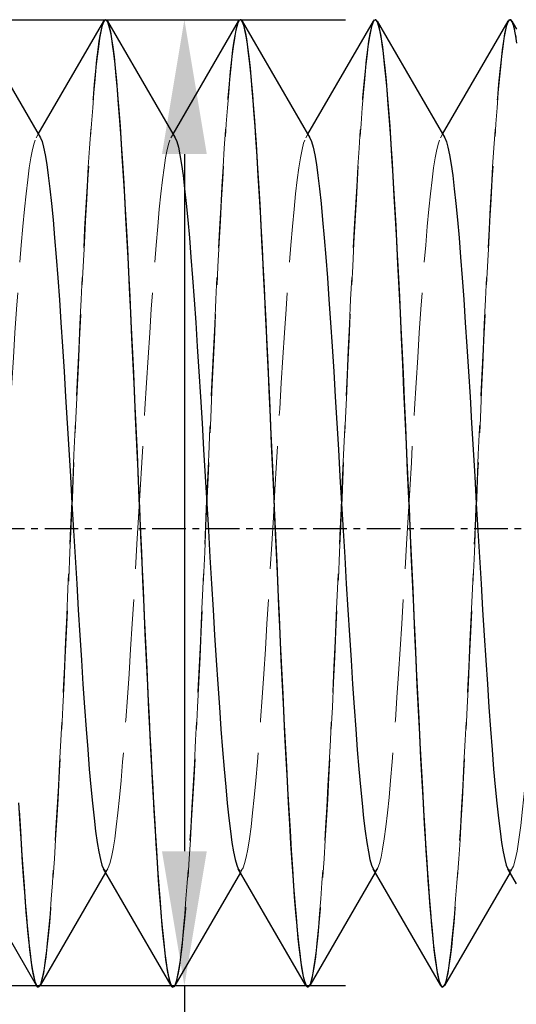
# Model space of a CAD drawing. Units: millimetres. Extents: x 0 to 210, y 0 to 297.
# Drawn here: x 85 to 94, y 158 to 176 of the extents above; entities that cross this region are included whole.
import ezdxf

# ---------------------------------------------------------------- set-up
doc = ezdxf.new("R2010")
doc.units = ezdxf.units.MM
doc.linetypes.add('CENTER', pattern=[2, 1.25, -0.25, 0.25, -0.25])
doc.linetypes.add('DASHED', pattern=[0.2068, 0.1655, -0.0413])
doc.layers.get('Defpoints').update_dxf_attribs({"linetype": 'CONTINUOUS'})
for name, color, linetype, lineweight in [('Arêtes cachées(ISO)', 7, 'DASHED', 18), ('Arêtes visibles(ISO)', 7, 'CONTINUOUS', 25), ('Cotes(ISO)', 7, 'CONTINUOUS', 25), ("Trait d'axe(ISO)", 70, 'CONTINUOUS', 25)]:
    doc.layers.add(name, color=color, linetype=linetype, lineweight=lineweight)
doc.styles.add('MANTION', font='ARIAL.TTF')
doc.dimstyles.new('MANTION', dxfattribs={"dimtxt": 3.5, "dimasz": 2.5, "dimexe": 3, "dimexo": 1, "dimgap": 0.762, "dimtad": 1, "dimrnd": 1e-08, "dimtxsty": 'MANTION', "dimcen": 0.09, "dimdle": 10, "dimclrd": 256, "dimclre": 256, "dimclrt": 256, "dimazin": 2, "dimtfac": 0.714286, "dimtofl": 0, "dimtmove": 0, "dimatfit": 3, "dimfxl": 1, "dimtolj": 1, "dimlwd": 25, "dimlwe": 25, "dimarcsym": 0})

# ---------------------------------------------------------------- blocks, each defined once
blk = doc.blocks.new('*D22')
at = {"layer": 'Cotes(ISO)', "color": 1, "linetype": 'Continuous', "lineweight": 25}
for p, q in [((110.855, 159.438), (110.855, 121.462)), ((32.355, 154.754), (32.355, 121.462)), ((34.855, 124.462), (108.355, 124.462))]:
    blk.add_line(p, q, dxfattribs=at)
at = {"layer": 'Cotes(ISO)', "color": 1, "linetype": 'Continuous'}
for points in [[(34.855, 124.879), (34.855, 124.046), (32.355, 124.462)], [(108.355, 124.879), (108.355, 124.046), (110.855, 124.462)]]:
    blk.add_solid(points, dxfattribs=at)
at = {"layer": 'Defpoints', "color": 0, "linetype": 'Continuous'}
for p in [(110.855, 160.438), (32.355, 155.754), (110.855, 124.462)]:
    blk.add_point(p, dxfattribs=at)
at = {"layer": 'Cotes(ISO)', "color": 1, "linetype": 'Continuous', "lineweight": 25, "insert": (67.676, 128.724), "char_height": 3.5, "attachment_point": 1, "style": 'MANTION'}
blk.add_mtext('\\A1; A', dxfattribs=at)
blk = doc.blocks.new('*D23')
at = {"layer": 'Cotes(ISO)', "color": 1, "linetype": 'Continuous', "lineweight": 25}
for p, q in [((110.855, 173.438), (110.855, 131.378)), ((75.855, 157.438), (75.855, 131.378)), ((78.355, 134.378), (108.355, 134.378))]:
    blk.add_line(p, q, dxfattribs=at)
at = {"layer": 'Cotes(ISO)', "color": 1, "linetype": 'Continuous'}
for points in [[(78.355, 134.795), (78.355, 133.961), (75.855, 134.378)], [(108.355, 134.795), (108.355, 133.961), (110.855, 134.378)]]:
    blk.add_solid(points, dxfattribs=at)
at = {"layer": 'Defpoints', "color": 0, "linetype": 'Continuous'}
for p in [(110.855, 174.438), (75.855, 158.438), (110.855, 134.378)]:
    blk.add_point(p, dxfattribs=at)
at = {"layer": 'Cotes(ISO)', "color": 1, "linetype": 'Continuous', "lineweight": 25, "insert": (88.589, 138.64), "char_height": 3.5, "attachment_point": 1, "style": 'MANTION'}
blk.add_mtext('\\A1; B', dxfattribs=at)
blk = doc.blocks.new('*D24')
at = {"layer": 'Cotes(ISO)', "color": 1, "linetype": 'Continuous', "lineweight": 25}
for p, q in [((82.188, 176.438), (90.67, 176.438)), ((87.67, 173.938), (87.67, 160.964)), ((83.474, 158.464), (90.67, 158.464)), ((87.67, 158.464), (87.67, 144.589))]:
    blk.add_line(p, q, dxfattribs=at)
at = {"layer": 'Cotes(ISO)', "color": 1, "linetype": 'Continuous'}
for points in [[(87.253, 173.938), (88.087, 173.938), (87.67, 176.438)], [(87.253, 160.964), (88.087, 160.964), (87.67, 158.464)]]:
    blk.add_solid(points, dxfattribs=at)
at = {"layer": 'Defpoints', "color": 0, "linetype": 'Continuous'}
for p in [(81.188, 176.438), (82.474, 158.464), (87.67, 158.464)]:
    blk.add_point(p, dxfattribs=at)
at = {"layer": 'Cotes(ISO)', "color": 1, "linetype": 'Continuous', "lineweight": 25, "insert": (83.408, 145.351), "char_height": 3.5, "attachment_point": 1, "rotation": 90, "style": 'MANTION'}
blk.add_mtext('\\A1; D', dxfattribs=at)

msp = doc.modelspace()

# ---------------------------------------------------------------- linework, layer by layer
at = {"layer": 'Arêtes cachées(ISO)', "ltscale": 0.152334}
for p, q in [((84.909, 174.238), (84.949, 174.307)), ((87.419, 174.238), (87.459, 174.307)), ((89.929, 174.238), (89.969, 174.307)), ((92.439, 174.238), (92.479, 174.307))]:
    msp.add_line(p, q, dxfattribs=at)
at = {"layer": 'Arêtes cachées(ISO)', "ltscale": 0.152335}
for p, q in [((86.244, 160.637), (86.204, 160.568)), ((88.754, 160.637), (88.714, 160.568)), ((91.264, 160.637), (91.224, 160.568)), ((93.774, 160.637), (93.734, 160.568))]:
    msp.add_line(p, q, dxfattribs=at)
at = {"layer": 'Arêtes cachées(ISO)', "ltscale": 13.349897, "flags": 128}
for points in [[(86.208, 176.438), (86.186, 176.424), (86.163, 176.382), (86.141, 176.313), (86.119, 176.215), (86.097, 176.091), (86.074, 175.939), (86.052, 175.762), (86.03, 175.559), (86.008, 175.33), (85.985, 175.077), (85.963, 174.799), (85.941, 174.499), (85.918, 174.177), (85.896, 173.835), (85.874, 173.473), (85.852, 173.092), (85.83, 172.694), (85.807, 172.278), (85.785, 171.847), (85.763, 171.403), (85.74, 170.947), (85.718, 170.481), (85.696, 170.005), (85.674, 169.521), (85.651, 169.029), (85.629, 168.532), (85.607, 168.033), (85.585, 167.532), (85.562, 167.032), (85.54, 166.532), (85.518, 166.035), (85.496, 165.541), (85.473, 165.053), (85.451, 164.573), (85.429, 164.103), (85.407, 163.644), (85.384, 163.195), (85.362, 162.76), (85.34, 162.338), (85.317, 161.932), (85.295, 161.544), (85.273, 161.175), (85.251, 160.825), (85.228, 160.496), (85.206, 160.188), (85.184, 159.901), (85.162, 159.639), (85.139, 159.401), (85.117, 159.188), (85.095, 159), (85.073, 158.839), (85.05, 158.705), (85.028, 158.597), (85.006, 158.517), (84.984, 158.464)], [(88.718, 176.438), (88.696, 176.424), (88.673, 176.382), (88.651, 176.313), (88.629, 176.216), (88.607, 176.091), (88.584, 175.939), (88.562, 175.762), (88.54, 175.558), (88.518, 175.33), (88.495, 175.077), (88.473, 174.8), (88.451, 174.5), (88.428, 174.178), (88.406, 173.835), (88.384, 173.473), (88.362, 173.092), (88.34, 172.694), (88.317, 172.279), (88.295, 171.848), (88.273, 171.403), (88.25, 170.947), (88.228, 170.481), (88.206, 170.005), (88.184, 169.521), (88.161, 169.03), (88.139, 168.533), (88.117, 168.033), (88.095, 167.532), (88.072, 167.032), (88.05, 166.532), (88.028, 166.035), (88.006, 165.542), (87.983, 165.054), (87.961, 164.574), (87.939, 164.103), (87.917, 163.643), (87.894, 163.195), (87.872, 162.76), (87.85, 162.339), (87.827, 161.933), (87.805, 161.544), (87.783, 161.175), (87.761, 160.825), (87.738, 160.496), (87.716, 160.188), (87.694, 159.902), (87.672, 159.639), (87.649, 159.401), (87.627, 159.188), (87.605, 159), (87.583, 158.839), (87.56, 158.705), (87.538, 158.597), (87.516, 158.517), (87.494, 158.464)], [(91.228, 176.438), (91.206, 176.424), (91.183, 176.382), (91.161, 176.313), (91.139, 176.216), (91.117, 176.091), (91.094, 175.94), (91.072, 175.762), (91.05, 175.558), (91.028, 175.33), (91.005, 175.077), (90.983, 174.8), (90.961, 174.5), (90.939, 174.178), (90.916, 173.835), (90.894, 173.473), (90.872, 173.092), (90.85, 172.694), (90.827, 172.279), (90.805, 171.849), (90.783, 171.404), (90.76, 170.947), (90.738, 170.48), (90.716, 170.004), (90.694, 169.521), (90.671, 169.03), (90.649, 168.534), (90.627, 168.034), (90.605, 167.532), (90.582, 167.031), (90.56, 166.531), (90.538, 166.035), (90.516, 165.542), (90.493, 165.055), (90.471, 164.574), (90.449, 164.103), (90.426, 163.643), (90.404, 163.195), (90.382, 162.76), (90.36, 162.339), (90.338, 161.934), (90.315, 161.545), (90.293, 161.174), (90.271, 160.824), (90.248, 160.495), (90.226, 160.187), (90.204, 159.902), (90.182, 159.639), (90.159, 159.401), (90.137, 159.187), (90.115, 159), (90.093, 158.839), (90.07, 158.704), (90.048, 158.597), (90.026, 158.517), (90.004, 158.464)], [(93.738, 176.438), (93.716, 176.424), (93.693, 176.382), (93.671, 176.312), (93.649, 176.215), (93.627, 176.091), (93.604, 175.94), (93.582, 175.762), (93.56, 175.558), (93.538, 175.329), (93.515, 175.076), (93.493, 174.8), (93.471, 174.5), (93.449, 174.178), (93.426, 173.835), (93.404, 173.472), (93.382, 173.091), (93.359, 172.693), (93.337, 172.278), (93.315, 171.848), (93.293, 171.404), (93.27, 170.947), (93.248, 170.479), (93.226, 170.003), (93.204, 169.52), (93.181, 169.029), (93.159, 168.534), (93.137, 168.034), (93.115, 167.532), (93.092, 167.03), (93.07, 166.53), (93.048, 166.033), (93.026, 165.541), (93.003, 165.054), (92.981, 164.574), (92.959, 164.102), (92.936, 163.641), (92.914, 163.193), (92.892, 162.758), (92.87, 162.338), (92.847, 161.933), (92.825, 161.545), (92.803, 161.174), (92.781, 160.824), (92.758, 160.494), (92.736, 160.186), (92.714, 159.901), (92.692, 159.639), (92.669, 159.401), (92.647, 159.187), (92.625, 158.999), (92.603, 158.838), (92.58, 158.704), (92.558, 158.597), (92.536, 158.517), (92.514, 158.464)], [(84.945, 158.438), (84.967, 158.452), (84.99, 158.493), (85.012, 158.563), (85.034, 158.66), (85.056, 158.785), (85.079, 158.936), (85.101, 159.114), (85.123, 159.317), (85.145, 159.545), (85.168, 159.798), (85.19, 160.076), (85.212, 160.376), (85.235, 160.698), (85.257, 161.04), (85.279, 161.402), (85.301, 161.783), (85.323, 162.182), (85.346, 162.597), (85.368, 163.028), (85.39, 163.472), (85.413, 163.928), (85.435, 164.395), (85.457, 164.87), (85.479, 165.354), (85.502, 165.846), (85.524, 166.343), (85.546, 166.842), (85.568, 167.343), (85.591, 167.844), (85.613, 168.343), (85.635, 168.84), (85.657, 169.334), (85.68, 169.822), (85.702, 170.302), (85.724, 170.772), (85.746, 171.232), (85.769, 171.68), (85.791, 172.115), (85.813, 172.537), (85.836, 172.943), (85.858, 173.331), (85.88, 173.701), (85.902, 174.05), (85.925, 174.38), (85.947, 174.688), (85.969, 174.974), (85.991, 175.237), (86.014, 175.475), (86.036, 175.688), (86.058, 175.875), (86.08, 176.036), (86.103, 176.171), (86.125, 176.279), (86.147, 176.359), (86.169, 176.411)], [(87.455, 158.438), (87.477, 158.452), (87.5, 158.493), (87.522, 158.563), (87.544, 158.661), (87.566, 158.785), (87.589, 158.936), (87.611, 159.114), (87.633, 159.317), (87.655, 159.546), (87.678, 159.799), (87.7, 160.077), (87.722, 160.377), (87.745, 160.698), (87.767, 161.04), (87.789, 161.402), (87.811, 161.783), (87.833, 162.182), (87.856, 162.598), (87.878, 163.029), (87.9, 163.473), (87.923, 163.928), (87.945, 164.394), (87.967, 164.87), (87.989, 165.355), (88.012, 165.847), (88.034, 166.344), (88.056, 166.843), (88.078, 167.343), (88.101, 167.844), (88.123, 168.343), (88.145, 168.841), (88.167, 169.335), (88.19, 169.823), (88.212, 170.302), (88.234, 170.772), (88.256, 171.232), (88.279, 171.68), (88.301, 172.116), (88.323, 172.538), (88.346, 172.944), (88.368, 173.331), (88.39, 173.7), (88.412, 174.05), (88.435, 174.38), (88.457, 174.688), (88.479, 174.975), (88.501, 175.237), (88.524, 175.475), (88.546, 175.688), (88.568, 175.875), (88.59, 176.036), (88.613, 176.171), (88.635, 176.279), (88.657, 176.359), (88.679, 176.411)], [(89.965, 158.438), (89.987, 158.452), (90.01, 158.494), (90.032, 158.563), (90.054, 158.661), (90.076, 158.785), (90.099, 158.936), (90.121, 159.114), (90.143, 159.317), (90.165, 159.546), (90.188, 159.8), (90.21, 160.077), (90.232, 160.377), (90.255, 160.698), (90.277, 161.04), (90.299, 161.403), (90.321, 161.784), (90.344, 162.184), (90.366, 162.599), (90.388, 163.029), (90.41, 163.473), (90.433, 163.928), (90.455, 164.395), (90.477, 164.871), (90.499, 165.357), (90.522, 165.848), (90.544, 166.344), (90.566, 166.843), (90.588, 167.343), (90.611, 167.844), (90.633, 168.344), (90.655, 168.843), (90.678, 169.336), (90.7, 169.823), (90.722, 170.302), (90.744, 170.772), (90.766, 171.232), (90.789, 171.681), (90.811, 172.117), (90.833, 172.539), (90.856, 172.944), (90.878, 173.331), (90.9, 173.7), (90.922, 174.05), (90.945, 174.38), (90.967, 174.689), (90.989, 174.975), (91.011, 175.237), (91.034, 175.475), (91.056, 175.688), (91.078, 175.875), (91.1, 176.037), (91.123, 176.172), (91.145, 176.279), (91.167, 176.359), (91.189, 176.411)], [(92.475, 158.438), (92.497, 158.452), (92.52, 158.494), (92.542, 158.564), (92.564, 158.661), (92.586, 158.785), (92.609, 158.936), (92.631, 159.114), (92.653, 159.317), (92.675, 159.547), (92.698, 159.8), (92.72, 160.077), (92.742, 160.377), (92.765, 160.698), (92.787, 161.04), (92.809, 161.403), (92.831, 161.785), (92.854, 162.185), (92.876, 162.6), (92.898, 163.029), (92.92, 163.473), (92.943, 163.928), (92.965, 164.395), (92.987, 164.873), (93.009, 165.358), (93.032, 165.849), (93.054, 166.344), (93.076, 166.843), (93.098, 167.343), (93.121, 167.845), (93.143, 168.346), (93.165, 168.844), (93.188, 169.337), (93.21, 169.823), (93.232, 170.302), (93.254, 170.772), (93.276, 171.233), (93.299, 171.682), (93.321, 172.118), (93.343, 172.539), (93.366, 172.944), (93.388, 173.331), (93.41, 173.701), (93.432, 174.051), (93.455, 174.381), (93.477, 174.69), (93.499, 174.975), (93.521, 175.237), (93.544, 175.475), (93.566, 175.688), (93.588, 175.875), (93.61, 176.037), (93.633, 176.172), (93.655, 176.279), (93.677, 176.359), (93.699, 176.411)]]:
    msp.add_lwpolyline(points, dxfattribs=at)
at = {"layer": 'Arêtes cachées(ISO)', "ltscale": 13.829756, "flags": 128}
msp.add_lwpolyline([(83.654, 160.639), (83.683, 160.606), (83.713, 160.611), (83.743, 160.654), (83.772, 160.735), (83.802, 160.853), (83.832, 161.007), (83.862, 161.196), (83.891, 161.42), (83.921, 161.676), (83.951, 161.965), (83.98, 162.284), (84.01, 162.631), (84.04, 163.005), (84.069, 163.404), (84.099, 163.824), (84.129, 164.265), (84.158, 164.722), (84.188, 165.195), (84.218, 165.681), (84.247, 166.176), (84.277, 166.678), (84.307, 167.184), (84.336, 167.692), (84.366, 168.198), (84.396, 168.7), (84.425, 169.195), (84.455, 169.68), (84.485, 170.153), (84.514, 170.611), (84.544, 171.052), (84.574, 171.473), (84.603, 171.871), (84.633, 172.244), (84.663, 172.591), (84.692, 172.91), (84.722, 173.199), (84.752, 173.456), (84.781, 173.68), (84.811, 173.87), (84.841, 174.023), (84.871, 174.14), (84.9, 174.22), (84.93, 174.263), (84.96, 174.269), (84.989, 174.238)], dxfattribs=at)
at = {"layer": 'Arêtes cachées(ISO)', "ltscale": 13.829843, "flags": 128}
msp.add_lwpolyline([(86.164, 160.639), (86.193, 160.607), (86.223, 160.612), (86.253, 160.654), (86.282, 160.735), (86.312, 160.852), (86.342, 161.007), (86.372, 161.196), (86.401, 161.42), (86.431, 161.677), (86.461, 161.965), (86.49, 162.283), (86.52, 162.631), (86.55, 163.005), (86.579, 163.404), (86.609, 163.824), (86.639, 164.265), (86.668, 164.722), (86.698, 165.195), (86.728, 165.68), (86.757, 166.176), (86.787, 166.678), (86.817, 167.184), (86.846, 167.692), (86.876, 168.198), (86.906, 168.7), (86.935, 169.195), (86.965, 169.68), (86.995, 170.153), (87.024, 170.611), (87.054, 171.052), (87.084, 171.472), (87.113, 171.871), (87.143, 172.244), (87.173, 172.591), (87.202, 172.91), (87.232, 173.199), (87.262, 173.456), (87.291, 173.68), (87.321, 173.87), (87.351, 174.023), (87.381, 174.14), (87.41, 174.22), (87.44, 174.263), (87.47, 174.269), (87.499, 174.237)], dxfattribs=at)
at = {"layer": 'Arêtes cachées(ISO)', "ltscale": 13.829899, "flags": 128}
msp.add_lwpolyline([(88.674, 160.639), (88.703, 160.607), (88.733, 160.612), (88.763, 160.654), (88.792, 160.735), (88.822, 160.852), (88.852, 161.006), (88.882, 161.196), (88.911, 161.42), (88.941, 161.677), (88.971, 161.965), (89, 162.284), (89.03, 162.631), (89.06, 163.005), (89.089, 163.404), (89.119, 163.824), (89.149, 164.265), (89.178, 164.723), (89.208, 165.195), (89.238, 165.68), (89.267, 166.176), (89.297, 166.678), (89.327, 167.184), (89.356, 167.692), (89.386, 168.198), (89.416, 168.7), (89.445, 169.195), (89.475, 169.68), (89.505, 170.153), (89.534, 170.611), (89.564, 171.051), (89.594, 171.472), (89.623, 171.871), (89.653, 172.245), (89.683, 172.591), (89.712, 172.91), (89.742, 173.198), (89.772, 173.456), (89.801, 173.68), (89.831, 173.87), (89.861, 174.024), (89.891, 174.141), (89.92, 174.22), (89.95, 174.263), (89.98, 174.269), (90.009, 174.237)], dxfattribs=at)
at = {"layer": 'Arêtes cachées(ISO)', "ltscale": 13.829916, "flags": 128}
msp.add_lwpolyline([(91.184, 160.639), (91.213, 160.607), (91.243, 160.612), (91.273, 160.655), (91.302, 160.735), (91.332, 160.852), (91.362, 161.006), (91.392, 161.196), (91.421, 161.42), (91.451, 161.677), (91.481, 161.965), (91.51, 162.284), (91.54, 162.631), (91.57, 163.005), (91.599, 163.403), (91.629, 163.824), (91.659, 164.265), (91.688, 164.723), (91.718, 165.195), (91.748, 165.681), (91.777, 166.176), (91.807, 166.678), (91.837, 167.184), (91.866, 167.692), (91.896, 168.198), (91.926, 168.7), (91.955, 169.195), (91.985, 169.68), (92.015, 170.153), (92.044, 170.611), (92.074, 171.051), (92.104, 171.472), (92.133, 171.871), (92.163, 172.245), (92.193, 172.592), (92.222, 172.91), (92.252, 173.199), (92.282, 173.455), (92.311, 173.679), (92.341, 173.869), (92.371, 174.024), (92.401, 174.141), (92.43, 174.221), (92.46, 174.263), (92.49, 174.269), (92.519, 174.237)], dxfattribs=at)
at = {"layer": 'Arêtes cachées(ISO)', "ltscale": 13.042618, "flags": 128}
msp.add_lwpolyline([(93.694, 160.638), (93.728, 160.605), (93.762, 160.622), (93.797, 160.688), (93.831, 160.804), (93.865, 160.969), (93.9, 161.183), (93.934, 161.443), (93.968, 161.747), (94.003, 162.092), (94.037, 162.477), (94.071, 162.898), (94.106, 163.354), (94.14, 163.839), (94.174, 164.351), (94.209, 164.886), (94.243, 165.439), (94.277, 166.007), (94.312, 166.586), (94.346, 167.171), (94.38, 167.758), (94.415, 168.343), (94.449, 168.921), (94.483, 169.488), (94.518, 170.039), (94.552, 170.572), (94.586, 171.081), (94.62, 171.564), (94.655, 172.017), (94.689, 172.436), (94.723, 172.817), (94.758, 173.158), (94.792, 173.458), (94.826, 173.713), (94.861, 173.923), (94.895, 174.084), (94.929, 174.196), (94.964, 174.258), (94.998, 174.269), (95.032, 174.231), (95.067, 174.143), (95.101, 174.005), (95.135, 173.819), (95.17, 173.585), (95.204, 173.305), (95.238, 172.983), (95.273, 172.62), (95.307, 172.219), (95.341, 171.783), (95.376, 171.314), (95.41, 170.816), (95.444, 170.294), (95.479, 169.751), (95.513, 169.191), (95.547, 168.618), (95.582, 168.036), (95.616, 167.449), (95.65, 166.862), (95.684, 166.28), (95.719, 165.706), (95.753, 165.145), (95.787, 164.602), (95.822, 164.079), (95.856, 163.581), (95.89, 163.11), (95.925, 162.672), (95.959, 162.269), (95.993, 161.905), (96.028, 161.582), (96.062, 161.301), (96.096, 161.066), (96.131, 160.877), (96.165, 160.736), (96.199, 160.646), (96.234, 160.606), (96.268, 160.617), (96.302, 160.677), (96.337, 160.787), (96.371, 160.945), (96.405, 161.153), (96.44, 161.407), (96.474, 161.705), (96.508, 162.046), (96.543, 162.425), (96.577, 162.842), (96.611, 163.293), (96.646, 163.775), (96.68, 164.284), (96.714, 164.816), (96.749, 165.367), (96.783, 165.933), (96.817, 166.511), (96.851, 167.095), (96.886, 167.682), (96.92, 168.268), (96.954, 168.847), (96.989, 169.416), (97.023, 169.969), (97.057, 170.505), (97.092, 171.017), (97.126, 171.503), (97.16, 171.96), (97.195, 172.384), (97.229, 172.77), (97.263, 173.117), (97.298, 173.422), (97.332, 173.683), (97.366, 173.898), (97.401, 174.066), (97.435, 174.185), (97.469, 174.253), (97.504, 174.271), (97.538, 174.239), (97.572, 174.157), (97.607, 174.026), (97.641, 173.846), (97.675, 173.618), (97.71, 173.344), (97.744, 173.027), (97.778, 172.669), (97.813, 172.273), (97.847, 171.841), (97.881, 171.376), (97.915, 170.882), (97.95, 170.363), (97.984, 169.822), (98.018, 169.263), (98.053, 168.692), (98.087, 168.111), (98.121, 167.525), (98.156, 166.938), (98.19, 166.355), (98.224, 165.78), (98.259, 165.217), (98.293, 164.67), (98.327, 164.145), (98.362, 163.643), (98.396, 163.169), (98.43, 162.727), (98.465, 162.319), (98.499, 161.949), (98.533, 161.621), (98.568, 161.335), (98.602, 161.094), (98.636, 160.899), (98.671, 160.752), (98.705, 160.655), (98.739, 160.608), (98.774, 160.612), (98.808, 160.667), (98.842, 160.77), (98.877, 160.922), (98.911, 161.123), (98.945, 161.371), (98.98, 161.664), (99.014, 162), (99.048, 162.375), (99.082, 162.787), (99.117, 163.233), (99.151, 163.711), (99.185, 164.217), (99.22, 164.746), (99.254, 165.295), (99.288, 165.86), (99.323, 166.436), (99.357, 167.02), (99.391, 167.606), (99.426, 168.192), (99.46, 168.772), (99.494, 169.343), (99.529, 169.899), (99.563, 170.437), (99.597, 170.952), (99.632, 171.442), (99.666, 171.903), (99.7, 172.331), (99.735, 172.723), (99.769, 173.075), (99.803, 173.385), (99.838, 173.652), (99.872, 173.873), (99.906, 174.047), (99.941, 174.172), (99.975, 174.247), (100.009, 174.272), (100.044, 174.246), (100.078, 174.17), (100.112, 174.045), (100.146, 173.871), (100.181, 173.65), (100.215, 173.382), (100.249, 173.07), (100.284, 172.717), (100.318, 172.326), (100.352, 171.898), (100.387, 171.438), (100.421, 170.948), (100.455, 170.431), (100.49, 169.893), (100.524, 169.336), (100.558, 168.766), (100.593, 168.186), (100.627, 167.6), (100.661, 167.014), (100.696, 166.43), (100.73, 165.853), (100.764, 165.288), (100.799, 164.74), (100.833, 164.211), (100.867, 163.706), (100.902, 163.229), (100.936, 162.782), (100.97, 162.37), (101.005, 161.994), (101.039, 161.66), (101.073, 161.369), (101.108, 161.122), (101.142, 160.921), (101.176, 160.768), (101.21, 160.664), (101.245, 160.611), (101.279, 160.609), (101.313, 160.657), (101.348, 160.754), (101.382, 160.9), (101.416, 161.095), (101.451, 161.336), (101.485, 161.624), (101.519, 161.954), (101.554, 162.324), (101.588, 162.732), (101.622, 163.174), (101.657, 163.648), (101.691, 164.15), (101.725, 164.677), (101.76, 165.223), (101.794, 165.786), (101.828, 166.361), (101.863, 166.944), (101.897, 167.531), (101.931, 168.117), (101.966, 168.698), (102, 169.27), (102.034, 169.828), (102.069, 170.369), (102.103, 170.888), (102.137, 171.381), (102.172, 171.845), (102.206, 172.277), (102.24, 172.674), (102.275, 173.032), (102.309, 173.348), (102.343, 173.62), (102.377, 173.847), (102.412, 174.027), (102.446, 174.159), (102.48, 174.241), (102.515, 174.272), (102.549, 174.252), (102.583, 174.182), (102.618, 174.064), (102.652, 173.896), (102.686, 173.681), (102.721, 173.42), (102.755, 173.113), (102.789, 172.765), (102.824, 172.378), (102.858, 171.955), (102.892, 171.499), (102.927, 171.012), (102.961, 170.499), (102.995, 169.963), (103.03, 169.409), (103.064, 168.84), (103.098, 168.261), (103.133, 167.676), (103.167, 167.089), (103.201, 166.505), (103.236, 165.927), (103.27, 165.36), (103.304, 164.809), (103.339, 164.278), (103.373, 163.77), (103.407, 163.289), (103.441, 162.838), (103.476, 162.421), (103.51, 162.041), (103.544, 161.701), (103.579, 161.404), (103.613, 161.151), (103.647, 160.945), (103.682, 160.786), (103.716, 160.675), (103.75, 160.615), (103.785, 160.606), (103.819, 160.648), (103.853, 160.739), (103.888, 160.879), (103.922, 161.067), (103.956, 161.303), (103.991, 161.584), (104.025, 161.909), (104.059, 162.274), (104.094, 162.677), (104.128, 163.115), (104.162, 163.585), (104.197, 164.084), (104.231, 164.607), (104.265, 165.152), (104.3, 165.713), (104.334, 166.287), (104.368, 166.869), (104.403, 167.455), (104.437, 168.042), (104.471, 168.623), (104.505, 169.197), (104.54, 169.757), (104.574, 170.301), (104.608, 170.822), (104.643, 171.319), (104.677, 171.787), (104.711, 172.223), (104.746, 172.625), (104.78, 172.988), (104.814, 173.31), (104.849, 173.588), (104.883, 173.82), (104.917, 174.006), (104.952, 174.144), (104.986, 174.233), (105.02, 174.271), (105.055, 174.258), (105.089, 174.194), (105.123, 174.081), (105.158, 173.92), (105.192, 173.711), (105.226, 173.456), (105.261, 173.155), (105.295, 172.812), (105.329, 172.43), (105.364, 172.011), (105.398, 171.559), (105.432, 171.077), (105.467, 170.567), (105.501, 170.034), (105.535, 169.481), (105.57, 168.914), (105.604, 168.336), (105.638, 167.751), (105.672, 167.165), (105.707, 166.58), (105.741, 166.001), (105.775, 165.433), (105.81, 164.879), (105.844, 164.345), (105.878, 163.833), (105.913, 163.349), (105.947, 162.894), (105.981, 162.473), (106.016, 162.088), (106.05, 161.742), (106.084, 161.439), (106.119, 161.181), (106.153, 160.969), (106.187, 160.804), (106.222, 160.687), (106.256, 160.62), (106.29, 160.604), (106.325, 160.639), (106.359, 160.724), (106.393, 160.859), (106.428, 161.041), (106.462, 161.27), (106.496, 161.545), (106.531, 161.864), (106.565, 162.225), (106.599, 162.624), (106.634, 163.057), (106.668, 163.523), (106.702, 164.018), (106.736, 164.538), (106.771, 165.08), (106.805, 165.64), (106.839, 166.212), (106.874, 166.794), (106.908, 167.38), (106.942, 167.966), (106.977, 168.549), (107.011, 169.123), (107.045, 169.686), (107.08, 170.232), (107.114, 170.757), (107.148, 171.257), (107.183, 171.729), (107.217, 172.169), (107.251, 172.575), (107.286, 172.943), (107.32, 173.271), (107.354, 173.555), (107.389, 173.793), (107.423, 173.985), (107.457, 174.129), (107.492, 174.224), (107.526, 174.269), (107.56, 174.263), (107.595, 174.206), (107.629, 174.099), (107.663, 173.943), (107.698, 173.74), (107.732, 173.491), (107.766, 173.197), (107.801, 172.859), (107.835, 172.482), (107.869, 172.067), (107.903, 171.619), (107.938, 171.14), (107.972, 170.634), (108.006, 170.104), (108.041, 169.553), (108.075, 168.988), (108.109, 168.411), (108.144, 167.827), (108.178, 167.24), (108.212, 166.655), (108.247, 166.075), (108.281, 165.505), (108.315, 164.95), (108.35, 164.413), (108.384, 163.898), (108.418, 163.41), (108.453, 162.951), (108.487, 162.525), (108.521, 162.136), (108.556, 161.785), (108.59, 161.476), (108.624, 161.211), (108.659, 160.993), (108.693, 160.822), (108.727, 160.7), (108.762, 160.626), (108.796, 160.603), (108.83, 160.631), (108.865, 160.71), (108.899, 160.838), (108.933, 161.015), (108.967, 161.238), (109.002, 161.507), (109.036, 161.821), (109.07, 162.176), (109.105, 162.57), (109.139, 163), (109.173, 163.462), (109.208, 163.953), (109.242, 164.47), (109.276, 165.009), (109.311, 165.567), (109.345, 166.138), (109.379, 166.718), (109.414, 167.304), (109.448, 167.891), (109.482, 168.474), (109.517, 169.05), (109.551, 169.614), (109.585, 170.162), (109.62, 170.69), (109.654, 171.194), (109.688, 171.67), (109.723, 172.114), (109.757, 172.524), (109.791, 172.898), (109.826, 173.231), (109.86, 173.521), (109.894, 173.765), (109.929, 173.963), (109.963, 174.113), (109.997, 174.214), (110.031, 174.265), (110.066, 174.266), (110.1, 174.216), (110.134, 174.116), (110.169, 173.966), (110.203, 173.769), (110.237, 173.526), (110.272, 173.237), (110.306, 172.905), (110.34, 172.533), (110.375, 172.123), (110.409, 171.678), (110.443, 171.203), (110.478, 170.7), (110.512, 170.173), (110.546, 169.625), (110.581, 169.062), (110.615, 168.486), (110.649, 167.902), (110.684, 167.316), (110.718, 166.73), (110.752, 166.149), (110.787, 165.578), (110.821, 165.021), (110.855, 164.481)], dxfattribs=at)
at = {"layer": 'Arêtes visibles(ISO)'}
for p, q in [((86.208, 176.438), (86.2, 176.438)), ((88.718, 176.438), (88.71, 176.438)), ((91.228, 176.438), (91.22, 176.438)), ((93.738, 176.438), (93.73, 176.438)), ((83.729, 176.411), (84.989, 174.238)), ((84.949, 174.307), (86.169, 176.411)), ((86.239, 176.411), (87.499, 174.238)), ((87.459, 174.307), (88.679, 176.411)), ((88.749, 176.411), (90.009, 174.238)), ((89.969, 174.307), (91.189, 176.411)), ((91.259, 176.411), (92.519, 174.238)), ((92.479, 174.307), (93.699, 176.411)), ((93.769, 176.411), (93.855, 176.262)), ((84.914, 158.464), (83.654, 160.637)), ((86.204, 160.568), (84.984, 158.464)), ((87.424, 158.464), (86.164, 160.637)), ((88.714, 160.568), (87.494, 158.464)), ((89.934, 158.464), (88.674, 160.637)), ((91.224, 160.568), (90.004, 158.464)), ((92.444, 158.464), (91.184, 160.637)), ((93.734, 160.568), (92.514, 158.464)), ((93.855, 160.36), (93.694, 160.637)), ((84.953, 158.438), (84.945, 158.438)), ((87.463, 158.438), (87.455, 158.438)), ((89.973, 158.438), (89.965, 158.438)), ((92.483, 158.438), (92.475, 158.438))]:
    msp.add_line(p, q, dxfattribs=at)
at = {"layer": 'Arêtes visibles(ISO)', "flags": 128}
for points in [[(86.169, 176.411), (86.192, 176.436), (86.215, 176.432), (86.237, 176.399), (86.26, 176.338), (86.282, 176.249), (86.305, 176.131), (86.327, 175.985), (86.35, 175.813), (86.372, 175.613), (86.395, 175.388), (86.417, 175.138), (86.44, 174.862), (86.463, 174.563), (86.485, 174.241), (86.508, 173.898), (86.53, 173.534), (86.553, 173.152), (86.575, 172.75), (86.598, 172.331), (86.621, 171.896), (86.643, 171.448), (86.666, 170.987), (86.688, 170.515), (86.711, 170.034), (86.733, 169.543), (86.756, 169.045), (86.778, 168.542), (86.801, 168.036), (86.824, 167.529), (86.846, 167.022), (86.869, 166.516), (86.891, 166.012), (86.914, 165.512), (86.936, 165.018), (86.959, 164.532), (86.981, 164.057), (87.004, 163.592), (87.026, 163.14), (87.049, 162.7), (87.072, 162.275), (87.094, 161.867), (87.117, 161.477), (87.139, 161.106), (87.162, 160.756), (87.184, 160.427), (87.207, 160.119), (87.23, 159.835), (87.252, 159.575), (87.275, 159.34), (87.297, 159.132), (87.32, 158.95), (87.342, 158.794), (87.365, 158.667), (87.387, 158.567), (87.41, 158.495), (87.433, 158.452), (87.455, 158.438)], [(87.494, 158.464), (87.471, 158.44), (87.448, 158.444), (87.426, 158.476), (87.403, 158.537), (87.381, 158.627), (87.358, 158.745), (87.336, 158.891), (87.313, 159.063), (87.291, 159.262), (87.268, 159.487), (87.246, 159.738), (87.223, 160.013), (87.2, 160.313), (87.178, 160.635), (87.155, 160.978), (87.133, 161.341), (87.11, 161.724), (87.088, 162.125), (87.065, 162.544), (87.042, 162.979), (87.02, 163.428), (86.997, 163.889), (86.975, 164.36), (86.952, 164.842), (86.93, 165.332), (86.907, 165.83), (86.885, 166.333), (86.862, 166.839), (86.839, 167.347), (86.817, 167.854), (86.794, 168.36), (86.772, 168.863), (86.749, 169.363), (86.727, 169.858), (86.704, 170.343), (86.682, 170.819), (86.659, 171.283), (86.637, 171.736), (86.614, 172.175), (86.591, 172.6), (86.569, 173.009), (86.546, 173.399), (86.524, 173.769), (86.501, 174.12), (86.479, 174.449), (86.456, 174.756), (86.433, 175.041), (86.411, 175.301), (86.388, 175.535), (86.366, 175.744), (86.343, 175.926), (86.321, 176.081), (86.298, 176.209), (86.276, 176.309), (86.253, 176.381), (86.23, 176.423), (86.208, 176.438)], [(88.679, 176.411), (88.702, 176.436), (88.725, 176.432), (88.747, 176.399), (88.77, 176.338), (88.792, 176.248), (88.815, 176.13), (88.837, 175.985), (88.86, 175.813), (88.882, 175.614), (88.905, 175.388), (88.928, 175.137), (88.95, 174.861), (88.973, 174.562), (88.995, 174.241), (89.018, 173.898), (89.04, 173.535), (89.063, 173.151), (89.085, 172.749), (89.108, 172.33), (89.131, 171.896), (89.153, 171.448), (89.176, 170.987), (89.198, 170.515), (89.221, 170.033), (89.243, 169.542), (89.266, 169.044), (89.288, 168.542), (89.311, 168.036), (89.334, 167.529), (89.356, 167.022), (89.379, 166.515), (89.401, 166.011), (89.424, 165.51), (89.446, 165.017), (89.469, 164.532), (89.491, 164.057), (89.514, 163.592), (89.537, 163.139), (89.559, 162.699), (89.582, 162.274), (89.604, 161.866), (89.627, 161.477), (89.649, 161.106), (89.672, 160.756), (89.694, 160.426), (89.717, 160.118), (89.74, 159.834), (89.762, 159.574), (89.785, 159.34), (89.807, 159.132), (89.83, 158.949), (89.852, 158.794), (89.875, 158.666), (89.898, 158.566), (89.92, 158.495), (89.943, 158.452), (89.965, 158.438)], [(90.004, 158.464), (89.981, 158.44), (89.958, 158.444), (89.936, 158.476), (89.913, 158.538), (89.891, 158.627), (89.868, 158.745), (89.846, 158.891), (89.823, 159.063), (89.801, 159.263), (89.778, 159.488), (89.755, 159.738), (89.733, 160.013), (89.71, 160.312), (89.688, 160.635), (89.665, 160.978), (89.643, 161.342), (89.62, 161.725), (89.598, 162.126), (89.575, 162.544), (89.552, 162.978), (89.53, 163.428), (89.507, 163.889), (89.485, 164.361), (89.462, 164.842), (89.44, 165.332), (89.417, 165.829), (89.395, 166.332), (89.372, 166.839), (89.349, 167.347), (89.327, 167.854), (89.304, 168.36), (89.282, 168.863), (89.259, 169.363), (89.237, 169.856), (89.214, 170.343), (89.192, 170.819), (89.169, 171.284), (89.146, 171.736), (89.124, 172.175), (89.101, 172.599), (89.079, 173.008), (89.056, 173.399), (89.034, 173.77), (89.011, 174.12), (88.989, 174.449), (88.966, 174.756), (88.944, 175.04), (88.921, 175.3), (88.898, 175.535), (88.876, 175.744), (88.853, 175.926), (88.831, 176.081), (88.808, 176.209), (88.786, 176.309), (88.763, 176.38), (88.74, 176.423), (88.718, 176.438)], [(91.189, 176.411), (91.212, 176.436), (91.235, 176.432), (91.257, 176.399), (91.28, 176.338), (91.302, 176.248), (91.325, 176.13), (91.347, 175.985), (91.37, 175.813), (91.392, 175.613), (91.415, 175.388), (91.438, 175.137), (91.46, 174.861), (91.483, 174.562), (91.505, 174.241), (91.528, 173.898), (91.55, 173.534), (91.573, 173.151), (91.595, 172.748), (91.618, 172.329), (91.641, 171.895), (91.663, 171.448), (91.686, 170.987), (91.708, 170.515), (91.731, 170.032), (91.753, 169.541), (91.776, 169.043), (91.798, 168.541), (91.821, 168.036), (91.844, 167.529), (91.866, 167.021), (91.889, 166.514), (91.911, 166.009), (91.934, 165.51), (91.956, 165.017), (91.979, 164.533), (92.001, 164.057), (92.024, 163.592), (92.047, 163.138), (92.069, 162.698), (92.092, 162.274), (92.114, 161.866), (92.137, 161.477), (92.159, 161.106), (92.182, 160.755), (92.204, 160.425), (92.227, 160.118), (92.25, 159.834), (92.272, 159.574), (92.295, 159.34), (92.317, 159.132), (92.34, 158.949), (92.362, 158.794), (92.385, 158.666), (92.408, 158.566), (92.43, 158.495), (92.453, 158.452), (92.475, 158.438)], [(92.514, 158.464), (92.491, 158.44), (92.468, 158.444), (92.446, 158.477), (92.423, 158.538), (92.401, 158.627), (92.378, 158.745), (92.356, 158.89), (92.333, 159.064), (92.31, 159.263), (92.288, 159.488), (92.265, 159.739), (92.243, 160.014), (92.22, 160.312), (92.198, 160.635), (92.175, 160.979), (92.153, 161.343), (92.13, 161.726), (92.108, 162.127), (92.085, 162.545), (92.062, 162.978), (92.04, 163.427), (92.017, 163.889), (91.995, 164.362), (91.972, 164.844), (91.95, 165.333), (91.927, 165.83), (91.905, 166.332), (91.882, 166.839), (91.859, 167.347), (91.837, 167.855), (91.814, 168.361), (91.792, 168.864), (91.769, 169.363), (91.747, 169.856), (91.724, 170.342), (91.702, 170.819), (91.679, 171.284), (91.656, 171.737), (91.634, 172.175), (91.611, 172.599), (91.589, 173.007), (91.566, 173.398), (91.544, 173.77), (91.521, 174.12), (91.499, 174.45), (91.476, 174.756), (91.454, 175.04), (91.431, 175.3), (91.408, 175.535), (91.386, 175.744), (91.363, 175.926), (91.341, 176.081), (91.318, 176.209), (91.296, 176.309), (91.273, 176.38), (91.25, 176.423), (91.228, 176.438)], [(93.699, 176.411), (93.706, 176.421), (93.712, 176.429), (93.719, 176.434), (93.725, 176.437), (93.732, 176.438), (93.738, 176.436), (93.745, 176.432), (93.751, 176.425), (93.758, 176.416), (93.764, 176.405), (93.771, 176.391), (93.777, 176.375), (93.784, 176.356), (93.79, 176.335), (93.797, 176.312), (93.803, 176.287), (93.81, 176.259), (93.816, 176.229), (93.823, 176.196), (93.829, 176.162), (93.836, 176.125), (93.842, 176.085), (93.849, 176.044), (93.855, 176)], [(93.855, 176.052), (93.85, 176.083), (93.845, 176.113), (93.841, 176.142), (93.836, 176.169), (93.831, 176.195), (93.826, 176.22), (93.821, 176.243), (93.816, 176.265), (93.811, 176.286), (93.806, 176.306), (93.802, 176.324), (93.797, 176.341), (93.792, 176.356), (93.787, 176.37), (93.782, 176.383), (93.777, 176.394), (93.772, 176.405), (93.767, 176.413), (93.762, 176.421), (93.758, 176.427), (93.753, 176.432), (93.748, 176.435), (93.743, 176.437), (93.738, 176.438)], [(84.989, 174.238), (85.019, 174.169), (85.048, 174.063), (85.077, 173.922), (85.107, 173.746), (85.136, 173.536), (85.165, 173.293), (85.195, 173.019), (85.224, 172.715), (85.254, 172.381), (85.283, 172.021), (85.312, 171.636), (85.342, 171.228), (85.371, 170.801), (85.4, 170.355), (85.43, 169.894), (85.459, 169.419), (85.488, 168.933), (85.518, 168.439), (85.547, 167.94), (85.577, 167.438), (85.606, 166.936), (85.635, 166.437), (85.665, 165.943), (85.694, 165.458), (85.723, 164.983), (85.753, 164.521), (85.782, 164.075), (85.811, 163.647), (85.841, 163.239), (85.87, 162.855), (85.899, 162.495), (85.929, 162.162), (85.958, 161.858), (85.988, 161.583), (86.017, 161.339), (86.046, 161.129), (86.076, 160.953), (86.105, 160.812), (86.134, 160.708), (86.164, 160.639)], [(87.499, 174.237), (87.529, 174.169), (87.558, 174.064), (87.587, 173.922), (87.617, 173.746), (87.646, 173.536), (87.675, 173.293), (87.705, 173.019), (87.734, 172.714), (87.764, 172.381), (87.793, 172.021), (87.822, 171.636), (87.852, 171.228), (87.881, 170.801), (87.91, 170.355), (87.94, 169.893), (87.969, 169.419), (87.998, 168.933), (88.028, 168.439), (88.057, 167.94), (88.086, 167.438), (88.116, 166.936), (88.145, 166.437), (88.175, 165.943), (88.204, 165.457), (88.233, 164.983), (88.263, 164.521), (88.292, 164.075), (88.321, 163.647), (88.351, 163.239), (88.38, 162.854), (88.409, 162.495), (88.439, 162.162), (88.468, 161.858), (88.498, 161.583), (88.527, 161.34), (88.556, 161.129), (88.586, 160.953), (88.615, 160.812), (88.644, 160.707), (88.674, 160.639)], [(90.009, 174.237), (90.039, 174.169), (90.068, 174.064), (90.097, 173.923), (90.127, 173.746), (90.156, 173.536), (90.185, 173.293), (90.215, 173.018), (90.244, 172.714), (90.274, 172.381), (90.303, 172.021), (90.332, 171.636), (90.362, 171.229), (90.391, 170.801), (90.42, 170.355), (90.45, 169.893), (90.479, 169.418), (90.508, 168.933), (90.538, 168.439), (90.567, 167.94), (90.596, 167.438), (90.626, 166.936), (90.655, 166.437), (90.685, 165.943), (90.714, 165.457), (90.743, 164.983), (90.773, 164.521), (90.802, 164.075), (90.831, 163.647), (90.861, 163.239), (90.89, 162.854), (90.919, 162.494), (90.949, 162.162), (90.978, 161.857), (91.008, 161.583), (91.037, 161.34), (91.066, 161.129), (91.096, 160.953), (91.125, 160.812), (91.154, 160.707), (91.184, 160.639)], [(92.519, 174.237), (92.549, 174.168), (92.578, 174.064), (92.607, 173.923), (92.637, 173.746), (92.666, 173.536), (92.695, 173.293), (92.725, 173.018), (92.754, 172.714), (92.784, 172.381), (92.813, 172.021), (92.842, 171.636), (92.872, 171.229), (92.901, 170.801), (92.93, 170.355), (92.96, 169.893), (92.989, 169.418), (93.018, 168.933), (93.048, 168.439), (93.077, 167.94), (93.106, 167.438), (93.136, 166.936), (93.165, 166.437), (93.195, 165.943), (93.224, 165.457), (93.253, 164.982), (93.283, 164.521), (93.312, 164.075), (93.341, 163.647), (93.371, 163.239), (93.4, 162.854), (93.429, 162.494), (93.459, 162.161), (93.488, 161.857), (93.518, 161.583), (93.547, 161.34), (93.576, 161.13), (93.606, 160.953), (93.635, 160.812), (93.664, 160.707), (93.694, 160.638)], [(84.584, 161.867), (84.607, 161.477), (84.629, 161.106), (84.652, 160.756), (84.674, 160.427), (84.697, 160.12), (84.719, 159.835), (84.742, 159.575), (84.765, 159.34), (84.787, 159.132), (84.81, 158.95), (84.832, 158.794), (84.855, 158.667), (84.877, 158.567), (84.9, 158.495), (84.923, 158.452), (84.945, 158.438)], [(84.984, 158.464), (84.961, 158.44), (84.938, 158.444), (84.916, 158.476), (84.893, 158.537), (84.871, 158.627), (84.848, 158.745), (84.826, 158.891), (84.803, 159.063), (84.781, 159.262), (84.758, 159.487), (84.735, 159.738), (84.713, 160.014), (84.69, 160.313), (84.668, 160.635), (84.645, 160.978), (84.623, 161.341), (84.6, 161.724)]]:
    msp.add_lwpolyline(points, dxfattribs=at)
at = {"layer": "Trait d'axe(ISO)", "linetype": 'CENTER', "ltscale": 0.5}
msp.add_line((39.069, 166.973), (195.406, 166.973), dxfattribs=at)

# ---------------------------------------------------------------- dimensions: what is measured, and where the dimension line sits
at = {"layer": 'Cotes(ISO)', "color": 1, "linetype": 'Continuous', "lineweight": 25}
dim = msp.add_linear_dim(base=(87.67, 158.464), p1=(81.188, 176.438), p2=(82.474, 158.464), angle=90, text=' D', dimstyle='MANTION', override={"dimclrd": 1, "dimclre": 1, "dimclrt": 1}, dxfattribs=at)
dim.commit()
dim.dimension.update_dxf_attribs({"geometry": '*D24', "text_midpoint": (87.67, 147.666), "dimtype": 160})
for base, p1, p2, text, picture, middle in [((110.855, 134.378), (75.855, 158.438), (110.855, 174.438), ' B', '*D23', (90.769, 134.378)), ((110.855, 124.462), (32.355, 155.754), (110.855, 160.438), ' A', '*D22', (69.989, 124.462))]:
    dim = msp.add_linear_dim(base=base, p1=p1, p2=p2, text=text, dimstyle='MANTION', override={"dimclrd": 1, "dimclre": 1, "dimclrt": 1}, dxfattribs=at)
    dim.commit()
    dim.dimension.update_dxf_attribs({"geometry": picture, "text_midpoint": middle, "dimtype": 160})

doc.saveas('drawing.dxf')
